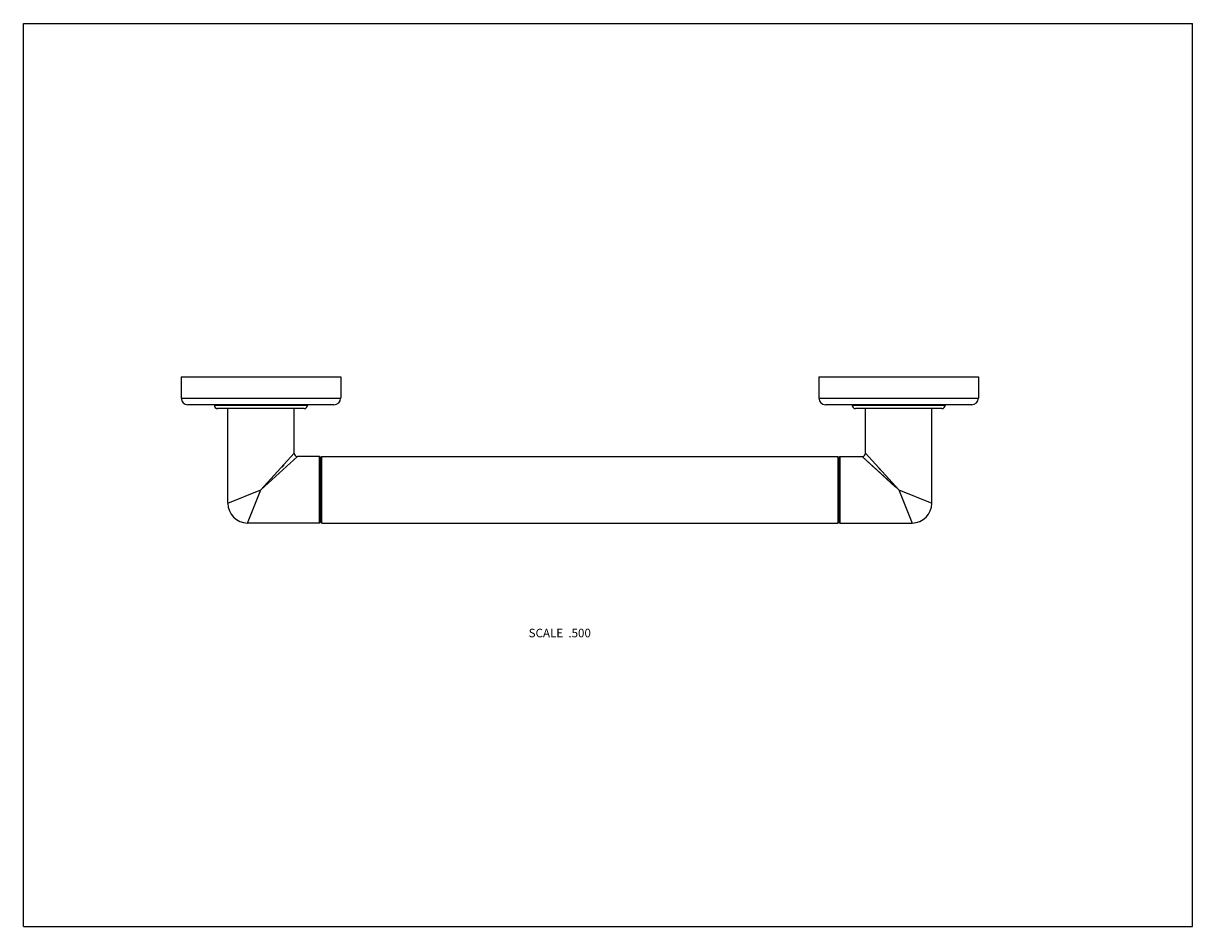
# Model space of a CAD drawing. Units: inches. Extents: x 0 to 11, y 0 to 8.5.
import ezdxf

# ---------------------------------------------------------------- set-up
doc = ezdxf.new("R2010")
doc.units = ezdxf.units.IN
doc.header["$LTSCALE"] = 0.605
doc.header["$MEASUREMENT"] = 0
doc.layers.get('0').update_dxf_attribs({"linetype": 'CONTINUOUS'})
doc.styles.get("Standard").update_dxf_attribs({"font": 'txt', "width": 0.8})

msp = doc.modelspace()

# ---------------------------------------------------------------- linework, layer by layer
at = {"color": 7, "linetype": 'CONTINUOUS'}
for p, q in [((0, 0), (0, 8.5)), ((0, 8.5), (11, 8.5)), ((11, 0), (11, 8.5)), ((1.485, 5.175), (1.485, 4.973)), ((1.485, 5.175), (2.985, 5.175)), ((2.985, 5.175), (2.985, 4.973)), ((7.485, 5.175), (8.985, 5.175)), ((7.485, 5.175), (7.485, 4.973)), ((8.985, 5.175), (8.985, 4.973)), ((1.485, 4.973), (2.985, 4.973)), ((7.485, 4.973), (8.985, 4.973)), ((2.922, 4.91), (1.547, 4.91)), ((1.797, 4.91), (1.797, 4.905)), ((2.672, 4.905), (1.797, 4.905)), ((2.642, 4.875), (1.827, 4.875)), ((1.922, 3.985), (1.922, 4.875)), ((2.547, 4.454), (2.547, 4.875)), ((2.672, 4.91), (2.672, 4.905)), ((8.922, 4.91), (7.547, 4.91)), ((7.797, 4.91), (7.797, 4.905)), ((8.672, 4.905), (7.797, 4.905)), ((8.642, 4.875), (7.827, 4.875)), ((7.922, 4.454), (7.922, 4.875)), ((8.547, 3.985), (8.547, 4.875)), ((8.672, 4.91), (8.672, 4.905)), ((2.547, 4.454), (2.235, 4.11)), ((2.578, 4.423), (2.235, 4.11)), ((2.547, 4.454), (2.547, 4.453)), ((2.578, 4.423), (2.578, 4.422)), ((2.787, 4.423), (2.578, 4.423)), ((2.787, 3.798), (2.787, 4.423)), ((2.787, 4.423), (2.797, 4.413)), ((2.797, 4.413), (2.807, 4.423)), ((2.797, 3.808), (2.797, 4.413)), ((2.807, 3.798), (2.807, 4.423)), ((2.807, 4.423), (7.662, 4.423)), ((7.672, 4.413), (7.662, 4.423)), ((7.662, 4.423), (7.662, 3.798)), ((7.682, 4.423), (7.672, 4.413)), ((7.672, 4.413), (7.672, 3.808)), ((7.682, 4.423), (7.891, 4.423)), ((7.682, 4.423), (7.682, 3.798)), ((8.235, 4.11), (7.891, 4.423)), ((7.891, 4.422), (7.891, 4.423)), ((7.922, 4.453), (7.922, 4.454)), ((8.235, 4.11), (7.922, 4.454)), ((2.438, 4.295), (2.427, 4.285)), ((2.449, 4.346), (2.43, 4.325)), ((8.06, 4.302), (8.05, 4.314)), ((8.124, 4.211), (8.043, 4.285)), ((8.202, 4.14), (8.124, 4.211)), ((1.922, 3.985), (2.235, 4.11)), ((2.11, 3.798), (2.235, 4.11)), ((8.235, 4.11), (8.547, 3.985)), ((8.235, 4.11), (8.36, 3.798)), ((2.787, 3.798), (2.11, 3.798)), ((2.787, 3.798), (2.797, 3.808)), ((2.797, 3.808), (2.807, 3.798)), ((2.807, 3.798), (7.662, 3.798)), ((7.672, 3.808), (7.662, 3.798)), ((7.682, 3.798), (7.672, 3.808)), ((7.682, 3.798), (8.36, 3.798)), ((0, 0), (11, 0))]:
    msp.add_line(p, q, dxfattribs=at)
msp.add_lwpolyline([(8.02, 4.306), (7.894, 4.421), (7.891, 4.422)], dxfattribs=at)
for centre, radius, start, end in [((1.547, 4.973), 0.0625, 180, 270), ((2.922, 4.973), 0.0625, 270, 360), ((7.547, 4.973), 0.0625, 180, 270), ((8.922, 4.973), 0.0625, 270, 360), ((1.827, 4.905), 0.03, 180, 270), ((2.642, 4.905), 0.03, 270, 360), ((7.827, 4.905), 0.03, 180, 270), ((8.642, 4.905), 0.03, 270, 360), ((2.578, 4.454), 0.031, 179.9997, 270.0003), ((7.891, 4.454), 0.031, 269.9997, 0.0003), ((2.11, 3.985), 0.187, 180, 270), ((8.36, 3.985), 0.187, 270, 360)]:
    msp.add_arc(centre, radius, start, end, dxfattribs=at)

# ---------------------------------------------------------------- texts
at = {"color": 2, "linetype": 'CONTINUOUS', "insert": (5.339, 2.803), "char_height": 0.08, "width": 0.704, "attachment_point": 3, "line_spacing_factor": 0.9}
msp.add_mtext('SCALE  .500', dxfattribs=at)

doc.saveas('drawing.dxf')
